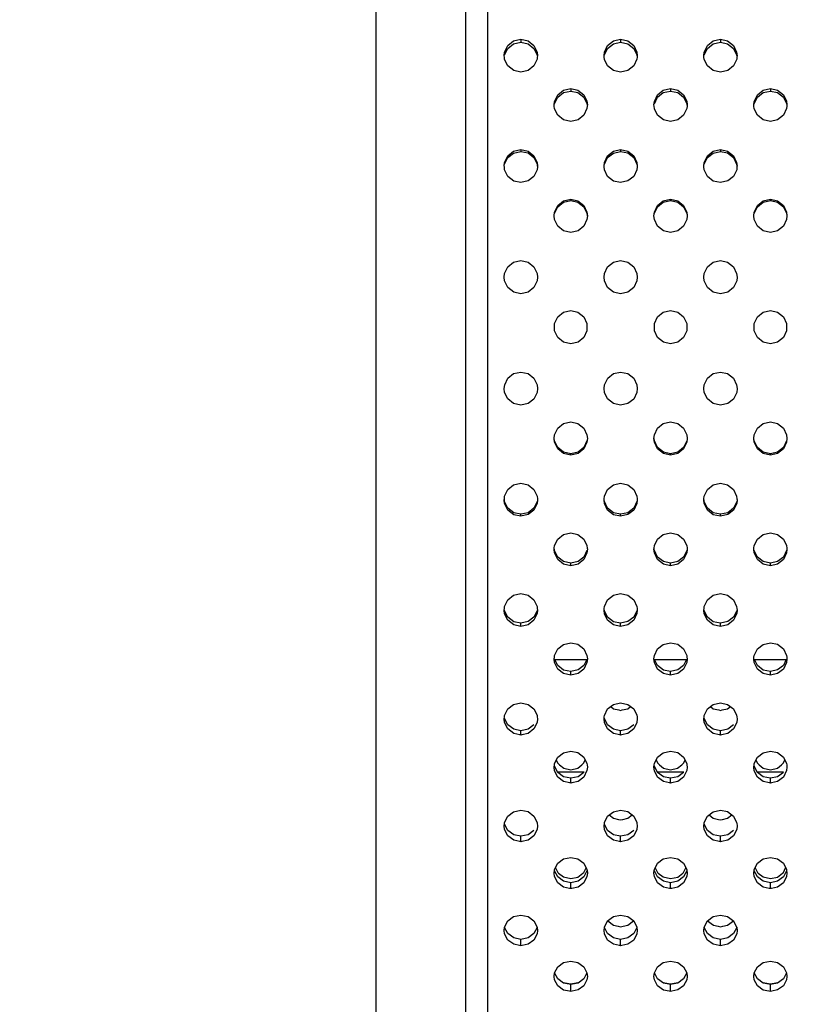
# Model space of a CAD drawing. Extents: x 0 to 297, y 0 to 210.
# Drawn here: x 190 to 195, y 104 to 110 of the extents above; entities that cross this region are included whole.
import ezdxf
from ezdxf.enums import TextEntityAlignment as Align

# ---------------------------------------------------------------- set-up
doc = ezdxf.new("R2010")
doc.units = 0
doc.header["$LTSCALE"] = 16.335
doc.layers.get('0').update_dxf_attribs({"linetype": 'CONTINUOUS'})
doc.layers.add('DIMENSION', color=7, linetype='CONTINUOUS')
doc.styles.add('TEXTSTYLE_2', font='arial.ttf')
doc.dimstyles.get("Standard").update_dxf_attribs({"dimtxt": 2.5, "dimasz": 2.5, "dimexe": 1.25, "dimexo": 0.625, "dimtad": 1, "dimcen": 2.5, "dimazin": 3, "dimtfac": 1, "dimtmove": 0, "dimatfit": 3})

# ---------------------------------------------------------------- blocks, each defined once
blk = doc.blocks.new('_FILLED')
at = {"color": 0, "linetype": 'BYBLOCK'}
blk.add_solid([(0, 0), (-1, 0.1875), (-1, -0.1875)], dxfattribs=at)
blk = doc.blocks.new('*D3')
at = {"layer": 'DIMENSION', "color": 2, "linetype": 'CONTINUOUS'}
for p, q in [((208.7488, 107.8851), (208.7488, 86.5491)), ((45.9088, 107.6985), (45.9088, 86.5491)), ((45.9088, 88.5491), (127.3288, 88.5491)), ((208.7488, 88.5491), (127.3288, 88.5491))]:
    blk.add_line(p, q, dxfattribs=at)
at = {"layer": 'DIMENSION', "color": 2, "linetype": 'CONTINUOUS', "xscale": 4, "yscale": 4, "zscale": 4, "rotation": 180}
blk.add_blockref('_FILLED', (45.9088, 88.5491), dxfattribs=at)
at = {"layer": 'DIMENSION', "color": 2, "linetype": 'CONTINUOUS', "xscale": 4, "yscale": 4, "zscale": 4}
blk.add_blockref('_FILLED', (208.7488, 88.5491), dxfattribs=at)
at = {"layer": 'DIMENSION', "color": 5, "linetype": 'CONTINUOUS', "style": 'TEXTSTYLE_2'}
blk.add_text('814', height=3.5, dxfattribs=at).set_placement((127.3288, 89.4241), align=Align.CENTER)

msp = doc.modelspace()

# ---------------------------------------------------------------- linework, layer by layer
at = {"color": 3, "linetype": 'CONTINUOUS'}
for p, q in [((192.9788, 118.039), (192.9788, 98.8392)), ((193.0798, 110.0631), (193.0789, 110.0716)), ((193.2787, 110.0716), (193.2777, 110.063)), ((193.6798, 110.0631), (193.6789, 110.0716)), ((193.8787, 110.0716), (193.8777, 110.063)), ((194.2798, 110.0631), (194.2789, 110.0716)), ((194.4787, 110.0716), (194.4777, 110.063)), ((193.3797, 109.7683), (193.3789, 109.7752)), ((193.5787, 109.7751), (193.5779, 109.7681)), ((193.9797, 109.7683), (193.9789, 109.7752)), ((194.1787, 109.7751), (194.1779, 109.7681)), ((194.5797, 109.7683), (194.5789, 109.7752)), ((194.7787, 109.7751), (194.7779, 109.7681)), ((193.0795, 109.4027), (193.0789, 109.4078)), ((193.2787, 109.4077), (193.2781, 109.4026)), ((193.6795, 109.4027), (193.6789, 109.4078)), ((193.8787, 109.4077), (193.8781, 109.4026)), ((194.2795, 109.4027), (194.2789, 109.4078)), ((194.4787, 109.4077), (194.4781, 109.4026)), ((193.3813, 108.4391), (193.3813, 108.461)), ((193.5763, 108.4391), (193.5763, 108.4172)), ((193.9813, 108.4391), (193.9813, 108.461)), ((194.1763, 108.4391), (194.1763, 108.4172)), ((194.5813, 108.4391), (194.5813, 108.461)), ((194.7763, 108.4391), (194.7763, 108.4172)), ((193.0789, 107.4008), (193.0795, 107.4063)), ((193.2781, 107.4061), (193.2787, 107.4007)), ((193.6789, 107.4008), (193.6795, 107.4063)), ((193.8781, 107.4061), (193.8787, 107.4007)), ((194.2789, 107.4008), (194.2795, 107.4063)), ((194.4781, 107.4061), (194.4787, 107.4007)), ((193.3789, 107.1031), (193.3797, 107.1101)), ((193.5779, 107.11), (193.5787, 107.103)), ((193.9789, 107.1031), (193.9797, 107.1101)), ((194.1779, 107.11), (194.1787, 107.103)), ((194.5789, 107.1031), (194.5797, 107.1101)), ((194.7779, 107.11), (194.7787, 107.103)), ((193.0789, 106.7376), (193.0799, 106.7466)), ((193.2777, 106.7464), (193.2787, 106.7375)), ((193.6789, 106.7376), (193.6799, 106.7466)), ((193.8777, 106.7464), (193.8787, 106.7375)), ((194.2789, 106.7376), (194.2799, 106.7466)), ((194.4777, 106.7464), (194.4787, 106.7375)), ((193.3789, 106.4432), (193.3801, 106.4537)), ((193.5775, 106.4535), (193.5787, 106.4431)), ((193.9789, 106.4432), (193.9801, 106.4537)), ((194.1775, 106.4535), (194.1787, 106.4431)), ((194.5789, 106.4432), (194.5801, 106.4537)), ((194.7775, 106.4535), (194.7787, 106.4431)), ((193.0789, 106.0827), (193.0803, 106.0951)), ((193.2773, 106.0949), (193.2787, 106.0826)), ((193.6789, 106.0827), (193.6803, 106.0951)), ((193.8773, 106.0949), (193.8787, 106.0826)), ((194.2789, 106.0827), (194.2803, 106.0951)), ((194.4773, 106.0949), (194.4787, 106.0826)), ((193.1788, 105.9858), (193.1734, 105.987)), ((193.1842, 105.987), (193.1788, 105.9858)), ((193.7788, 105.9858), (193.7734, 105.987)), ((193.7842, 105.987), (193.7788, 105.9858)), ((194.3788, 105.9858), (194.3734, 105.987)), ((194.3842, 105.987), (194.3788, 105.9858)), ((193.3789, 105.793), (193.3805, 105.807)), ((193.5771, 105.8067), (193.5787, 105.7929)), ((193.9789, 105.793), (193.9805, 105.807)), ((194.1771, 105.8067), (194.1787, 105.7929)), ((194.5789, 105.793), (194.5805, 105.807)), ((194.7771, 105.8067), (194.7787, 105.7929)), ((193.4788, 105.697), (193.4729, 105.6983)), ((193.4848, 105.6983), (193.4788, 105.697)), ((194.0788, 105.697), (194.0729, 105.6983)), ((194.0848, 105.6983), (194.0788, 105.697)), ((194.6788, 105.697), (194.6729, 105.6983)), ((194.6848, 105.6983), (194.6788, 105.697)), ((193.0789, 105.4393), (193.0807, 105.4551)), ((193.2769, 105.4548), (193.2787, 105.4392)), ((193.6789, 105.4393), (193.6807, 105.4551)), ((193.8769, 105.4548), (193.8787, 105.4392)), ((194.2789, 105.4393), (194.2807, 105.4551)), ((194.4769, 105.4548), (194.4787, 105.4392)), ((193.1788, 105.3444), (193.1722, 105.3458)), ((193.1855, 105.3458), (193.1788, 105.3444)), ((193.7788, 105.3444), (193.7722, 105.3458)), ((193.7855, 105.3458), (193.7788, 105.3444)), ((194.3788, 105.3444), (194.3722, 105.3458)), ((194.3855, 105.3458), (194.3788, 105.3444)), ((193.3789, 105.1558), (193.3809, 105.173)), ((193.5767, 105.1728), (193.5787, 105.1557)), ((193.9789, 105.1558), (193.9809, 105.173)), ((194.1767, 105.1728), (194.1787, 105.1557)), ((194.5789, 105.1558), (194.5809, 105.173)), ((194.7767, 105.1728), (194.7787, 105.1557)), ((193.3813, 105.1346), (193.3789, 105.1558)), ((193.4006, 105.0973), (193.3813, 105.1346)), ((193.5763, 105.1349), (193.557, 105.0973)), ((193.5787, 105.1557), (193.5763, 105.1349)), ((193.9813, 105.1346), (193.9789, 105.1558)), ((194.0006, 105.0973), (193.9813, 105.1346)), ((194.1763, 105.1349), (194.157, 105.0973)), ((194.1787, 105.1557), (194.1763, 105.1349)), ((194.5813, 105.1346), (194.5789, 105.1558)), ((194.6006, 105.0973), (194.5813, 105.1346)), ((194.7763, 105.1349), (194.757, 105.0973)), ((194.7787, 105.1557), (194.7763, 105.1349)), ((193.4788, 105.0619), (193.4716, 105.0635)), ((193.486, 105.0635), (193.4788, 105.0619)), ((194.0788, 105.0619), (194.0716, 105.0635)), ((194.086, 105.0635), (194.0788, 105.0619)), ((194.6788, 105.0619), (194.6716, 105.0635)), ((194.686, 105.0635), (194.6788, 105.0619)), ((193.0789, 104.8105), (193.0811, 104.8295)), ((193.2765, 104.8293), (193.2787, 104.8104)), ((193.6789, 104.8105), (193.6811, 104.8295)), ((193.8765, 104.8293), (193.8787, 104.8104)), ((194.2789, 104.8105), (194.2811, 104.8295)), ((194.4765, 104.8293), (194.4787, 104.8104)), ((193.0813, 104.7896), (193.0789, 104.8105)), ((193.1006, 104.7528), (193.0813, 104.7896)), ((193.2763, 104.7899), (193.257, 104.7528)), ((193.2787, 104.8104), (193.2763, 104.7899)), ((193.6813, 104.7896), (193.6789, 104.8105)), ((193.7006, 104.7528), (193.6813, 104.7896)), ((193.8763, 104.7899), (193.857, 104.7528)), ((193.8787, 104.8104), (193.8763, 104.7899)), ((194.2813, 104.7896), (194.2789, 104.8105)), ((194.3006, 104.7528), (194.2813, 104.7896)), ((194.4763, 104.7899), (194.457, 104.7528)), ((194.4787, 104.8104), (194.4763, 104.7899)), ((193.1788, 104.718), (193.171, 104.7196)), ((193.1867, 104.7197), (193.1788, 104.718)), ((193.7788, 104.718), (193.771, 104.7196)), ((193.7867, 104.7197), (193.7788, 104.718)), ((194.3788, 104.718), (194.371, 104.7196)), ((194.3867, 104.7197), (194.3788, 104.718)), ((193.4788, 104.4433), (193.4705, 104.445)), ((193.4871, 104.445), (193.4788, 104.4433)), ((194.0788, 104.4433), (194.0705, 104.445)), ((194.0871, 104.445), (194.0788, 104.4433)), ((194.6788, 104.4433), (194.6705, 104.445)), ((194.6871, 104.445), (194.6788, 104.4433))]:
    msp.add_line(p, q, dxfattribs=at)
at = {"color": 7, "linetype": 'CONTINUOUS'}
for p, q in [((192.3088, 110.2391), (192.3088, 117.9921)), ((192.8488, 98.9391), (192.8488, 117.9391)), ((192.3088, 109.6391), (192.3088, 110.2391)), ((192.3088, 106.6391), (192.3088, 110.2391)), ((192.3088, 107.2391), (192.3088, 109.6391)), ((192.3088, 106.6391), (192.3088, 107.2391)), ((192.3088, 98.8861), (192.3088, 106.6391)), ((193.3789, 106.4391), (193.5746, 106.4391)), ((193.9789, 106.4391), (194.1746, 106.4391)), ((194.5789, 106.4391), (194.7746, 106.4391)), ((193.7191, 106.1576), (193.7358, 106.1441)), ((193.7358, 106.1441), (193.7688, 106.1365)), ((193.7688, 106.1365), (193.7788, 106.1342)), ((193.7788, 106.1342), (193.7888, 106.1365)), ((193.7888, 106.1365), (193.8218, 106.1441)), ((193.8218, 106.1441), (193.8384, 106.1575)), ((194.3191, 106.1576), (194.3358, 106.1441)), ((194.3358, 106.1441), (194.3688, 106.1365)), ((194.3688, 106.1365), (194.3788, 106.1342)), ((194.3788, 106.1342), (194.3888, 106.1365)), ((194.3888, 106.1365), (194.4218, 106.1441)), ((194.4218, 106.1441), (194.4384, 106.1575)), ((193.1006, 106.0475), (193.0813, 106.0857)), ((193.7006, 106.0475), (193.6813, 106.0857)), ((194.3006, 106.0475), (194.2813, 106.0857)), ((193.1356, 106.0208), (193.1006, 106.0475)), ((193.1788, 106.0114), (193.1356, 106.0208)), ((193.2224, 106.021), (193.1788, 106.0114)), ((193.257, 106.0475), (193.2224, 106.021)), ((193.7356, 106.0208), (193.7006, 106.0475)), ((193.7788, 106.0114), (193.7356, 106.0208)), ((193.8224, 106.021), (193.7788, 106.0114)), ((193.857, 106.0475), (193.8224, 106.021)), ((194.3356, 106.0208), (194.3006, 106.0475)), ((194.3788, 106.0114), (194.3356, 106.0208)), ((194.4224, 106.021), (194.3788, 106.0114)), ((194.457, 106.0475), (194.4224, 106.021)), ((193.4006, 105.7614), (193.3813, 105.7992)), ((193.4119, 105.807), (193.4362, 105.7872)), ((193.4362, 105.7872), (193.4788, 105.7773)), ((193.4788, 105.7773), (193.5214, 105.7872)), ((193.5214, 105.7872), (193.5457, 105.807)), ((194.0006, 105.7614), (193.9813, 105.7992)), ((194.0119, 105.807), (194.0362, 105.7872)), ((194.0362, 105.7872), (194.0788, 105.7773)), ((194.0788, 105.7773), (194.1214, 105.7872)), ((194.1214, 105.7872), (194.1457, 105.807)), ((194.6006, 105.7614), (194.5813, 105.7992)), ((194.6119, 105.807), (194.6362, 105.7872)), ((194.6362, 105.7872), (194.6788, 105.7773)), ((194.6788, 105.7773), (194.7214, 105.7872)), ((194.7214, 105.7872), (194.7457, 105.807)), ((193.4356, 105.7349), (193.4006, 105.7614)), ((193.4788, 105.7256), (193.4356, 105.7349)), ((193.5224, 105.7351), (193.4788, 105.7256)), ((193.557, 105.7614), (193.5224, 105.7351)), ((194.0356, 105.7349), (194.0006, 105.7614)), ((194.0788, 105.7256), (194.0356, 105.7349)), ((194.1224, 105.7351), (194.0788, 105.7256)), ((194.157, 105.7614), (194.1224, 105.7351)), ((194.6356, 105.7349), (194.6006, 105.7614)), ((194.6788, 105.7256), (194.6356, 105.7349)), ((194.7224, 105.7351), (194.6788, 105.7256)), ((194.757, 105.7614), (194.7224, 105.7351)), ((193.71, 105.5057), (193.7354, 105.4856)), ((193.7354, 105.4856), (193.7661, 105.4786)), ((193.7661, 105.4786), (193.7788, 105.4758)), ((193.7788, 105.4758), (193.7913, 105.4786)), ((193.7913, 105.4786), (193.8218, 105.4854)), ((193.8218, 105.4854), (193.8475, 105.5057)), ((194.31, 105.5057), (194.3354, 105.4856)), ((194.3354, 105.4856), (194.3661, 105.4786)), ((194.3661, 105.4786), (194.3788, 105.4758)), ((194.3788, 105.4758), (194.3913, 105.4786)), ((194.3913, 105.4786), (194.4218, 105.4854)), ((194.4218, 105.4854), (194.4475, 105.5057)), ((193.1006, 105.412), (193.0813, 105.4494)), ((193.1356, 105.3858), (193.1006, 105.412)), ((193.257, 105.412), (193.2224, 105.386)), ((193.7006, 105.412), (193.6813, 105.4494)), ((193.7356, 105.3858), (193.7006, 105.412)), ((193.857, 105.412), (193.8224, 105.386)), ((194.3006, 105.412), (194.2813, 105.4494)), ((194.3356, 105.3858), (194.3006, 105.412)), ((194.457, 105.412), (194.4224, 105.386)), ((193.1788, 105.3766), (193.1356, 105.3858)), ((193.2224, 105.386), (193.1788, 105.3766)), ((193.7788, 105.3766), (193.7356, 105.3858)), ((193.8224, 105.386), (193.7788, 105.3766)), ((194.3788, 105.3766), (194.3356, 105.3858)), ((194.4224, 105.386), (194.3788, 105.3766)), ((193.3868, 105.1874), (193.4007, 105.1592)), ((193.5569, 105.1592), (193.5708, 105.1874)), ((193.9868, 105.1874), (194.0007, 105.1592)), ((194.1569, 105.1592), (194.1708, 105.1874)), ((194.5868, 105.1874), (194.6007, 105.1592)), ((194.7569, 105.1592), (194.7708, 105.1874)), ((193.4006, 105.1321), (193.3813, 105.1691)), ((193.4356, 105.1062), (193.4006, 105.1321)), ((193.4007, 105.1592), (193.4052, 105.1556)), ((193.4052, 105.1556), (193.4353, 105.1321)), ((193.4353, 105.1321), (193.4788, 105.1224)), ((193.4788, 105.1224), (193.5218, 105.1319)), ((193.5218, 105.1319), (193.5521, 105.1555)), ((193.557, 105.1321), (193.5224, 105.1064)), ((193.5521, 105.1555), (193.5569, 105.1592)), ((194.0006, 105.1321), (193.9813, 105.1691)), ((194.0356, 105.1062), (194.0006, 105.1321)), ((194.0007, 105.1592), (194.0052, 105.1556)), ((194.0052, 105.1556), (194.0353, 105.1321)), ((194.0353, 105.1321), (194.0788, 105.1224)), ((194.0788, 105.1224), (194.1218, 105.1319)), ((194.1218, 105.1319), (194.1521, 105.1555)), ((194.157, 105.1321), (194.1224, 105.1064)), ((194.1521, 105.1555), (194.1569, 105.1592)), ((194.6006, 105.1321), (194.5813, 105.1691)), ((194.6356, 105.1062), (194.6006, 105.1321)), ((194.6007, 105.1592), (194.6052, 105.1556)), ((194.6052, 105.1556), (194.6353, 105.1321)), ((194.6353, 105.1321), (194.6788, 105.1224)), ((194.6788, 105.1224), (194.7218, 105.1319)), ((194.7218, 105.1319), (194.7521, 105.1555)), ((194.757, 105.1321), (194.7224, 105.1064)), ((194.7521, 105.1555), (194.7569, 105.1592)), ((193.4788, 105.0971), (193.4356, 105.1062)), ((193.5224, 105.1064), (193.4788, 105.0971)), ((194.0788, 105.0971), (194.0356, 105.1062)), ((194.1224, 105.1064), (194.0788, 105.0971)), ((194.6788, 105.0971), (194.6356, 105.1062)), ((194.7224, 105.1064), (194.6788, 105.0971)), ((193.7013, 104.868), (193.7361, 104.842)), ((193.7361, 104.842), (193.7644, 104.8359)), ((193.7644, 104.8359), (193.7788, 104.8329)), ((193.7788, 104.8329), (193.7933, 104.836)), ((193.7933, 104.836), (193.8219, 104.8422)), ((193.8219, 104.8422), (193.8566, 104.8684)), ((194.3013, 104.868), (194.3361, 104.842)), ((194.3361, 104.842), (194.3644, 104.8359)), ((194.3644, 104.8359), (194.3788, 104.8329)), ((194.3788, 104.8329), (194.3933, 104.836)), ((194.3933, 104.836), (194.4219, 104.8422)), ((194.4219, 104.8422), (194.4566, 104.8684)), ((193.1788, 104.7568), (193.1356, 104.7657)), ((193.2224, 104.7659), (193.1788, 104.7568)), ((193.257, 104.7912), (193.2224, 104.7659)), ((193.7788, 104.7568), (193.7356, 104.7657)), ((193.8224, 104.7659), (193.7788, 104.7568)), ((193.857, 104.7912), (193.8224, 104.7659)), ((194.3788, 104.7568), (194.3356, 104.7657)), ((194.4224, 104.7659), (194.3788, 104.7568)), ((194.457, 104.7912), (194.4224, 104.7659)), ((193.5762, 104.555), (193.557, 104.5189)), ((194.1762, 104.555), (194.157, 104.5189)), ((194.7762, 104.555), (194.757, 104.5189)), ((193.4352, 104.4981), (193.4788, 104.4889)), ((193.4788, 104.4849), (193.4356, 104.4938)), ((193.4788, 104.4889), (193.522, 104.4979)), ((193.5224, 104.4939), (193.4788, 104.4849)), ((193.557, 104.5189), (193.5224, 104.4939)), ((194.0352, 104.4981), (194.0788, 104.4889)), ((194.0788, 104.4849), (194.0356, 104.4938)), ((194.0788, 104.4889), (194.122, 104.4979)), ((194.1224, 104.4939), (194.0788, 104.4849)), ((194.157, 104.5189), (194.1224, 104.4939)), ((194.6352, 104.4981), (194.6788, 104.4889)), ((194.6788, 104.4849), (194.6356, 104.4938)), ((194.6788, 104.4889), (194.722, 104.4979)), ((194.7224, 104.4939), (194.6788, 104.4849)), ((194.757, 104.5189), (194.7224, 104.4939))]:
    msp.add_line(p, q, dxfattribs=at)
at = {"color": 9, "linetype": 'CONTINUOUS'}
for p, q in [((193.1788, 110.1701), (193.1788, 110.1521)), ((193.7788, 110.1701), (193.7788, 110.1521)), ((194.3788, 110.1701), (194.3788, 110.1521)), ((193.4788, 109.8741), (193.4788, 109.8592)), ((194.0788, 109.8741), (194.0788, 109.8592)), ((194.6788, 109.8741), (194.6788, 109.8592)), ((193.1788, 109.5072), (193.1788, 109.4961)), ((193.7788, 109.5072), (193.7788, 109.4961)), ((194.3788, 109.5072), (194.3788, 109.4961)), ((193.4788, 109.2085), (193.4788, 109.2005)), ((194.0788, 109.2085), (194.0788, 109.2005)), ((194.6788, 109.2085), (194.6788, 109.2005)), ((193.1788, 108.8391), (193.1788, 108.8349)), ((193.7788, 108.8391), (193.7788, 108.8349)), ((194.3788, 108.8391), (194.3788, 108.8349)), ((193.1788, 107.9691), (193.1788, 107.974)), ((193.7788, 107.9691), (193.7788, 107.974)), ((194.3788, 107.9691), (194.3788, 107.974)), ((193.4788, 107.6697), (193.4788, 107.6777)), ((194.0788, 107.6697), (194.0788, 107.6777)), ((194.6788, 107.6697), (194.6788, 107.6777)), ((193.1788, 107.3014), (193.1788, 107.3132)), ((193.7788, 107.3014), (193.7788, 107.3132)), ((194.3788, 107.3014), (194.3788, 107.3132)), ((193.4788, 107.0041), (193.4788, 107.019)), ((194.0788, 107.0041), (194.0788, 107.019)), ((194.6788, 107.0041), (194.6788, 107.019)), ((193.1788, 106.6392), (193.1788, 106.658)), ((193.7788, 106.6392), (193.7788, 106.658)), ((194.3788, 106.6392), (194.3788, 106.658)), ((193.4788, 106.3455), (193.4788, 106.3673)), ((194.0788, 106.3455), (194.0788, 106.3673)), ((194.6788, 106.3455), (194.6788, 106.3673)), ((193.1788, 105.9858), (193.1788, 106.0114)), ((193.7788, 105.9858), (193.7788, 106.0114)), ((194.3788, 105.9858), (194.3788, 106.0114)), ((193.399, 105.7645), (193.5586, 105.7645)), ((193.999, 105.7645), (194.1586, 105.7645)), ((194.599, 105.7645), (194.7586, 105.7645)), ((193.4788, 105.697), (193.4788, 105.7256)), ((194.0788, 105.697), (194.0788, 105.7256)), ((194.6788, 105.697), (194.6788, 105.7256)), ((193.1788, 105.3444), (193.1788, 105.3766)), ((193.7788, 105.3444), (193.7788, 105.3766)), ((194.3788, 105.3444), (194.3788, 105.3766)), ((193.4788, 105.0619), (193.4788, 105.0971)), ((194.0788, 105.0619), (194.0788, 105.0971)), ((194.6788, 105.0619), (194.6788, 105.0971)), ((193.1788, 104.718), (193.1788, 104.7568)), ((193.7788, 104.718), (193.7788, 104.7568)), ((194.3788, 104.718), (194.3788, 104.7568)), ((193.4788, 104.4433), (193.4788, 104.4849)), ((194.0788, 104.4433), (194.0788, 104.4849)), ((194.6788, 104.4433), (194.6788, 104.4849))]:
    msp.add_line(p, q, dxfattribs=at)
at = {"color": 3, "linetype": 'CONTINUOUS'}
for points in [[(193.0789, 110.0716), (193.0813, 110.0935), (193.1006, 110.133), (193.1352, 110.1603), (193.1788, 110.1701)], [(193.1788, 110.1701), (193.222, 110.1605), (193.257, 110.133), (193.2762, 110.0937), (193.2787, 110.0716)], [(193.6789, 110.0716), (193.6813, 110.0935), (193.7006, 110.133), (193.7352, 110.1603), (193.7788, 110.1701)], [(193.7788, 110.1701), (193.822, 110.1605), (193.857, 110.133), (193.8762, 110.0937), (193.8787, 110.0716)], [(194.2789, 110.0716), (194.2813, 110.0935), (194.3006, 110.133), (194.3352, 110.1603), (194.3788, 110.1701)], [(194.3788, 110.1701), (194.422, 110.1605), (194.457, 110.133), (194.4762, 110.0937), (194.4787, 110.0716)], [(193.1788, 109.9729), (193.1356, 109.9826), (193.1006, 110.0102), (193.0813, 110.0495), (193.0798, 110.0631)], [(193.2777, 110.063), (193.2763, 110.0498), (193.257, 110.0102), (193.2224, 109.9828), (193.1788, 109.9729)], [(193.7788, 109.9729), (193.7356, 109.9826), (193.7006, 110.0102), (193.6813, 110.0495), (193.6798, 110.0631)], [(193.8777, 110.063), (193.8763, 110.0498), (193.857, 110.0102), (193.8224, 109.9828), (193.7788, 109.9729)], [(194.3788, 109.9729), (194.3356, 109.9826), (194.3006, 110.0102), (194.2813, 110.0495), (194.2798, 110.0631)], [(194.4777, 110.063), (194.4763, 110.0498), (194.457, 110.0102), (194.4224, 109.9828), (194.3788, 109.9729)], [(193.3789, 109.7752), (193.3813, 109.7971), (193.4006, 109.8368), (193.4351, 109.8642), (193.4788, 109.8741)], [(193.4788, 109.8741), (193.522, 109.8644), (193.557, 109.8368), (193.5762, 109.7974), (193.5787, 109.7751)], [(193.9789, 109.7752), (193.9813, 109.7971), (194.0006, 109.8368), (194.0351, 109.8642), (194.0788, 109.8741)], [(194.0788, 109.8741), (194.122, 109.8644), (194.157, 109.8368), (194.1762, 109.7974), (194.1787, 109.7751)], [(194.5789, 109.7752), (194.5813, 109.7971), (194.6006, 109.8368), (194.6351, 109.8642), (194.6788, 109.8741)], [(194.6788, 109.8741), (194.722, 109.8644), (194.757, 109.8368), (194.7762, 109.7974), (194.7787, 109.7751)], [(193.4788, 109.6761), (193.4356, 109.6858), (193.4006, 109.7135), (193.3813, 109.753), (193.3797, 109.7683)], [(193.5779, 109.7681), (193.5763, 109.7532), (193.557, 109.7135), (193.5224, 109.686), (193.4788, 109.6761)], [(194.0788, 109.6761), (194.0356, 109.6858), (194.0006, 109.7135), (193.9813, 109.753), (193.9797, 109.7683)], [(194.1779, 109.7681), (194.1763, 109.7532), (194.157, 109.7135), (194.1224, 109.686), (194.0788, 109.6761)], [(194.6788, 109.6761), (194.6356, 109.6858), (194.6006, 109.7135), (194.5813, 109.753), (194.5797, 109.7683)], [(194.7779, 109.7681), (194.7763, 109.7532), (194.757, 109.7135), (194.7224, 109.686), (194.6788, 109.6761)], [(193.0789, 109.4078), (193.0813, 109.4298), (193.1006, 109.4697), (193.1352, 109.4972), (193.1788, 109.5072)], [(193.1788, 109.5072), (193.222, 109.4975), (193.257, 109.4697), (193.2762, 109.4301), (193.2787, 109.4077)], [(193.6789, 109.4078), (193.6813, 109.4298), (193.7006, 109.4697), (193.7352, 109.4972), (193.7788, 109.5072)], [(193.7788, 109.5072), (193.822, 109.4975), (193.857, 109.4697), (193.8762, 109.4301), (193.8787, 109.4077)], [(194.2789, 109.4078), (194.2813, 109.4298), (194.3006, 109.4697), (194.3352, 109.4972), (194.3788, 109.5072)], [(194.3788, 109.5072), (194.422, 109.4975), (194.457, 109.4697), (194.4762, 109.4301), (194.4787, 109.4077)], [(193.1788, 109.3081), (193.1356, 109.3179), (193.1006, 109.3457), (193.0813, 109.3854), (193.0795, 109.4027)], [(193.2781, 109.4026), (193.2763, 109.3857), (193.257, 109.3457), (193.2224, 109.3181), (193.1788, 109.3081)], [(193.7788, 109.3081), (193.7356, 109.3179), (193.7006, 109.3457), (193.6813, 109.3854), (193.6795, 109.4027)], [(193.8781, 109.4026), (193.8763, 109.3857), (193.857, 109.3457), (193.8224, 109.3181), (193.7788, 109.3081)], [(194.3788, 109.3081), (194.3356, 109.3179), (194.3006, 109.3457), (194.2813, 109.3854), (194.2795, 109.4027)], [(194.4781, 109.4026), (194.4763, 109.3857), (194.457, 109.3457), (194.4224, 109.3181), (194.3788, 109.3081)], [(193.3789, 109.1088), (193.3813, 109.1309), (193.4006, 109.1709), (193.4351, 109.1985), (193.4788, 109.2085)], [(193.4788, 109.2085), (193.522, 109.1987), (193.557, 109.1709), (193.5762, 109.1312), (193.5787, 109.1087)], [(193.9789, 109.1088), (193.9813, 109.1309), (194.0006, 109.1709), (194.0351, 109.1985), (194.0788, 109.2085)], [(194.0788, 109.2085), (194.122, 109.1987), (194.157, 109.1709), (194.1762, 109.1312), (194.1787, 109.1087)], [(194.5789, 109.1088), (194.5813, 109.1309), (194.6006, 109.1709), (194.6351, 109.1985), (194.6788, 109.2085)], [(194.6788, 109.2085), (194.722, 109.1987), (194.757, 109.1709), (194.7762, 109.1312), (194.7787, 109.1087)], [(193.4788, 109.009), (193.4356, 109.0188), (193.4006, 109.0466), (193.3813, 109.0864), (193.3789, 109.1088)], [(193.5787, 109.1087), (193.5763, 109.0867), (193.557, 109.0466), (193.5224, 109.019), (193.4788, 109.009)], [(194.0788, 109.009), (194.0356, 109.0188), (194.0006, 109.0466), (193.9813, 109.0864), (193.9789, 109.1088)], [(194.1787, 109.1087), (194.1763, 109.0867), (194.157, 109.0466), (194.1224, 109.019), (194.0788, 109.009)], [(194.6788, 109.009), (194.6356, 109.0188), (194.6006, 109.0466), (194.5813, 109.0864), (194.5789, 109.1088)], [(194.7787, 109.1087), (194.7763, 109.0867), (194.757, 109.0466), (194.7224, 109.019), (194.6788, 109.009)], [(193.0789, 108.7392), (193.0813, 108.7613), (193.1006, 108.8014), (193.1352, 108.8291), (193.1788, 108.8391)], [(193.1788, 108.8391), (193.222, 108.8293), (193.257, 108.8014), (193.2762, 108.7616), (193.2787, 108.7391)], [(193.6789, 108.7392), (193.6813, 108.7613), (193.7006, 108.8014), (193.7352, 108.8291), (193.7788, 108.8391)], [(193.7788, 108.8391), (193.822, 108.8293), (193.857, 108.8014), (193.8762, 108.7616), (193.8787, 108.7391)], [(194.2789, 108.7392), (194.2813, 108.7613), (194.3006, 108.8014), (194.3352, 108.8291), (194.3788, 108.8391)], [(194.3788, 108.8391), (194.422, 108.8293), (194.457, 108.8014), (194.4762, 108.7616), (194.4787, 108.7391)], [(193.1788, 108.6391), (193.1356, 108.6489), (193.1006, 108.6768), (193.0813, 108.7167), (193.0789, 108.7392)], [(193.2787, 108.7391), (193.2763, 108.717), (193.257, 108.6768), (193.2224, 108.6491), (193.1788, 108.6391)], [(193.7788, 108.6391), (193.7356, 108.6489), (193.7006, 108.6768), (193.6813, 108.7167), (193.6789, 108.7392)], [(193.8787, 108.7391), (193.8763, 108.717), (193.857, 108.6768), (193.8224, 108.6491), (193.7788, 108.6391)], [(194.3788, 108.6391), (194.3356, 108.6489), (194.3006, 108.6768), (194.2813, 108.7167), (194.2789, 108.7392)], [(194.4787, 108.7391), (194.4763, 108.717), (194.457, 108.6768), (194.4224, 108.6491), (194.3788, 108.6391)], [(193.3813, 108.461), (193.3813, 108.4613), (193.4006, 108.5014), (193.4351, 108.5291), (193.4788, 108.5391)], [(193.4788, 108.5391), (193.522, 108.5293), (193.557, 108.5014), (193.5762, 108.4615), (193.5763, 108.4391)], [(193.9813, 108.461), (193.9813, 108.4613), (194.0006, 108.5014), (194.0351, 108.5291), (194.0788, 108.5391)], [(194.0788, 108.5391), (194.122, 108.5293), (194.157, 108.5014), (194.1762, 108.4615), (194.1763, 108.4391)], [(194.5813, 108.461), (194.5813, 108.4613), (194.6006, 108.5014), (194.6351, 108.5291), (194.6788, 108.5391)], [(194.6788, 108.5391), (194.722, 108.5293), (194.757, 108.5014), (194.7762, 108.4615), (194.7763, 108.4391)], [(193.4788, 108.3391), (193.4356, 108.3489), (193.4006, 108.3768), (193.3813, 108.4167), (193.3813, 108.4391)], [(194.0788, 108.3391), (194.0356, 108.3489), (194.0006, 108.3768), (193.9813, 108.4167), (193.9813, 108.4391)], [(194.6788, 108.3391), (194.6356, 108.3489), (194.6006, 108.3768), (194.5813, 108.4167), (194.5813, 108.4391)], [(193.5763, 108.4172), (193.5763, 108.417), (193.557, 108.3768), (193.5224, 108.3491), (193.4788, 108.3391)], [(194.1763, 108.4172), (194.1763, 108.417), (194.157, 108.3768), (194.1224, 108.3491), (194.0788, 108.3391)], [(194.7763, 108.4172), (194.7763, 108.417), (194.757, 108.3768), (194.7224, 108.3491), (194.6788, 108.3391)], [(193.0789, 108.0691), (193.0814, 108.0916), (193.1009, 108.1317), (193.1355, 108.1592), (193.1788, 108.1691)], [(193.1788, 108.1691), (193.222, 108.1592), (193.257, 108.1313), (193.2762, 108.0915), (193.2787, 108.069)], [(193.6789, 108.0691), (193.6814, 108.0916), (193.7009, 108.1317), (193.7355, 108.1592), (193.7788, 108.1691)], [(193.7788, 108.1691), (193.822, 108.1592), (193.857, 108.1313), (193.8762, 108.0915), (193.8787, 108.069)], [(194.2789, 108.0691), (194.2814, 108.0916), (194.3009, 108.1317), (194.3355, 108.1592), (194.3788, 108.1691)], [(194.3788, 108.1691), (194.422, 108.1592), (194.457, 108.1313), (194.4762, 108.0915), (194.4787, 108.069)], [(193.1788, 107.9691), (193.1355, 107.979), (193.1004, 108.0069), (193.0813, 108.0469), (193.0789, 108.0691)], [(193.2787, 108.069), (193.2763, 108.0469), (193.257, 108.0068), (193.2224, 107.9791), (193.1788, 107.9691)], [(193.7788, 107.9691), (193.7355, 107.979), (193.7004, 108.0069), (193.6813, 108.0469), (193.6789, 108.0691)], [(193.8787, 108.069), (193.8763, 108.0469), (193.857, 108.0068), (193.8224, 107.9791), (193.7788, 107.9691)], [(194.3788, 107.9691), (194.3355, 107.979), (194.3004, 108.0069), (194.2813, 108.0469), (194.2789, 108.0691)], [(194.4787, 108.069), (194.4763, 108.0469), (194.457, 108.0068), (194.4224, 107.9791), (194.3788, 107.9691)], [(193.3789, 107.7695), (193.3813, 107.7916), (193.4006, 107.8316), (193.4351, 107.8592), (193.4788, 107.8692)], [(193.4788, 107.8692), (193.522, 107.8594), (193.557, 107.8316), (193.5762, 107.7918), (193.5787, 107.7694)], [(193.9789, 107.7695), (193.9813, 107.7916), (194.0006, 107.8316), (194.0351, 107.8592), (194.0788, 107.8692)], [(194.0788, 107.8692), (194.122, 107.8594), (194.157, 107.8316), (194.1762, 107.7918), (194.1787, 107.7694)], [(194.5789, 107.7695), (194.5813, 107.7916), (194.6006, 107.8316), (194.6351, 107.8592), (194.6788, 107.8692)], [(194.6788, 107.8692), (194.722, 107.8594), (194.757, 107.8316), (194.7762, 107.7918), (194.7787, 107.7694)], [(193.4788, 107.6697), (193.4356, 107.6795), (193.4006, 107.7073), (193.3813, 107.7471), (193.3789, 107.7695)], [(193.5787, 107.7694), (193.5763, 107.7473), (193.557, 107.7073), (193.5224, 107.6797), (193.4788, 107.6697)], [(194.0788, 107.6697), (194.0356, 107.6795), (194.0006, 107.7073), (193.9813, 107.7471), (193.9789, 107.7695)], [(194.1787, 107.7694), (194.1763, 107.7473), (194.157, 107.7073), (194.1224, 107.6797), (194.0788, 107.6697)], [(194.6788, 107.6697), (194.6356, 107.6795), (194.6006, 107.7073), (194.5813, 107.7471), (194.5789, 107.7695)], [(194.7787, 107.7694), (194.7763, 107.7473), (194.757, 107.7073), (194.7224, 107.6797), (194.6788, 107.6697)], [(193.0795, 107.4063), (193.0813, 107.4228), (193.1006, 107.4628), (193.1352, 107.4903), (193.1788, 107.5003)], [(193.1788, 107.5003), (193.222, 107.4905), (193.257, 107.4628), (193.2762, 107.4231), (193.2781, 107.4061)], [(193.6795, 107.4063), (193.6813, 107.4228), (193.7006, 107.4628), (193.7352, 107.4903), (193.7788, 107.5003)], [(193.7788, 107.5003), (193.822, 107.4905), (193.857, 107.4628), (193.8762, 107.4231), (193.8781, 107.4061)], [(194.2795, 107.4063), (194.2813, 107.4228), (194.3006, 107.4628), (194.3352, 107.4903), (194.3788, 107.5003)], [(194.3788, 107.5003), (194.422, 107.4905), (194.457, 107.4628), (194.4762, 107.4231), (194.4781, 107.4061)], [(193.1788, 107.3014), (193.1356, 107.3111), (193.1006, 107.3389), (193.0813, 107.3785), (193.0789, 107.4008)], [(193.2787, 107.4007), (193.2763, 107.3787), (193.257, 107.3389), (193.2224, 107.3114), (193.1788, 107.3014)], [(193.7788, 107.3014), (193.7356, 107.3111), (193.7006, 107.3389), (193.6813, 107.3785), (193.6789, 107.4008)], [(193.8787, 107.4007), (193.8763, 107.3787), (193.857, 107.3389), (193.8224, 107.3114), (193.7788, 107.3014)], [(194.3788, 107.3014), (194.3356, 107.3111), (194.3006, 107.3389), (194.2813, 107.3785), (194.2789, 107.4008)], [(194.4787, 107.4007), (194.4763, 107.3787), (194.457, 107.3389), (194.4224, 107.3114), (194.3788, 107.3014)], [(193.3797, 107.1101), (193.3813, 107.125), (193.4006, 107.1648), (193.4351, 107.1922), (193.4788, 107.2022)], [(193.4788, 107.2022), (193.522, 107.1924), (193.557, 107.1648), (193.5762, 107.1253), (193.5779, 107.11)], [(193.9797, 107.1101), (193.9813, 107.125), (194.0006, 107.1648), (194.0351, 107.1922), (194.0788, 107.2022)], [(194.0788, 107.2022), (194.122, 107.1924), (194.157, 107.1648), (194.1762, 107.1253), (194.1779, 107.11)], [(194.5797, 107.1101), (194.5813, 107.125), (194.6006, 107.1648), (194.6351, 107.1922), (194.6788, 107.2022)], [(194.6788, 107.2022), (194.722, 107.1924), (194.757, 107.1648), (194.7762, 107.1253), (194.7779, 107.11)], [(193.4788, 107.0041), (193.4356, 107.0138), (193.4006, 107.0414), (193.3813, 107.0808), (193.3789, 107.1031)], [(193.5787, 107.103), (193.5763, 107.0811), (193.557, 107.0414), (193.5224, 107.014), (193.4788, 107.0041)], [(194.0788, 107.0041), (194.0356, 107.0138), (194.0006, 107.0414), (193.9813, 107.0808), (193.9789, 107.1031)], [(194.1787, 107.103), (194.1763, 107.0811), (194.157, 107.0414), (194.1224, 107.014), (194.0788, 107.0041)], [(194.6788, 107.0041), (194.6356, 107.0138), (194.6006, 107.0414), (194.5813, 107.0808), (194.5789, 107.1031)], [(194.7787, 107.103), (194.7763, 107.0811), (194.757, 107.0414), (194.7224, 107.014), (194.6788, 107.0041)], [(193.0799, 106.7466), (193.0813, 106.7594), (193.1006, 106.799), (193.1352, 106.8263), (193.1788, 106.8362)], [(193.1788, 106.8362), (193.222, 106.8265), (193.257, 106.799), (193.2762, 106.7597), (193.2777, 106.7464)], [(193.6799, 106.7466), (193.6813, 106.7594), (193.7006, 106.799), (193.7352, 106.8263), (193.7788, 106.8362)], [(193.7788, 106.8362), (193.822, 106.8265), (193.857, 106.799), (193.8762, 106.7597), (193.8777, 106.7464)], [(194.2799, 106.7466), (194.2813, 106.7594), (194.3006, 106.799), (194.3352, 106.8263), (194.3788, 106.8362)], [(194.3788, 106.8362), (194.422, 106.8265), (194.457, 106.799), (194.4762, 106.7597), (194.4777, 106.7464)], [(193.1788, 106.6392), (193.1356, 106.6489), (193.1006, 106.6763), (193.0813, 106.7155), (193.0789, 106.7376)], [(193.2787, 106.7375), (193.2763, 106.7158), (193.257, 106.6763), (193.2224, 106.6491), (193.1788, 106.6392)], [(193.7788, 106.6392), (193.7356, 106.6489), (193.7006, 106.6763), (193.6813, 106.7155), (193.6789, 106.7376)], [(193.8787, 106.7375), (193.8763, 106.7158), (193.857, 106.6763), (193.8224, 106.6491), (193.7788, 106.6392)], [(194.3788, 106.6392), (194.3356, 106.6489), (194.3006, 106.6763), (194.2813, 106.7155), (194.2789, 106.7376)], [(194.4787, 106.7375), (194.4763, 106.7158), (194.457, 106.6763), (194.4224, 106.6491), (194.3788, 106.6392)], [(193.3801, 106.4537), (193.3813, 106.4648), (193.4006, 106.5041), (193.4351, 106.5313), (193.4788, 106.5411)], [(193.4788, 106.5411), (193.522, 106.5315), (193.557, 106.5041), (193.5762, 106.4651), (193.5775, 106.4535)], [(193.9801, 106.4537), (193.9813, 106.4648), (194.0006, 106.5041), (194.0351, 106.5313), (194.0788, 106.5411)], [(194.0788, 106.5411), (194.122, 106.5315), (194.157, 106.5041), (194.1762, 106.4651), (194.1775, 106.4535)], [(194.5801, 106.4537), (194.5813, 106.4648), (194.6006, 106.5041), (194.6351, 106.5313), (194.6788, 106.5411)], [(194.6788, 106.5411), (194.722, 106.5315), (194.757, 106.5041), (194.7762, 106.4651), (194.7775, 106.4535)], [(193.4788, 106.3455), (193.4356, 106.355), (193.4006, 106.3823), (193.3813, 106.4212), (193.3789, 106.4432)], [(193.5787, 106.4431), (193.5763, 106.4215), (193.557, 106.3823), (193.5224, 106.3552), (193.4788, 106.3455)], [(194.0788, 106.3455), (194.0356, 106.355), (194.0006, 106.3823), (193.9813, 106.4212), (193.9789, 106.4432)], [(194.1787, 106.4431), (194.1763, 106.4215), (194.157, 106.3823), (194.1224, 106.3552), (194.0788, 106.3455)], [(194.6788, 106.3455), (194.6356, 106.355), (194.6006, 106.3823), (194.5813, 106.4212), (194.5789, 106.4432)], [(194.7787, 106.4431), (194.7763, 106.4215), (194.757, 106.3823), (194.7224, 106.3552), (194.6788, 106.3455)], [(193.0803, 106.0951), (193.0813, 106.1042), (193.1006, 106.1431), (193.1352, 106.17), (193.1788, 106.1798)], [(193.1788, 106.1798), (193.222, 106.1702), (193.257, 106.1431), (193.2762, 106.1044), (193.2773, 106.0949)], [(193.6803, 106.0951), (193.6813, 106.1042), (193.7006, 106.1431), (193.7352, 106.17), (193.7788, 106.1798)], [(193.7788, 106.1798), (193.822, 106.1702), (193.857, 106.1431), (193.8762, 106.1044), (193.8773, 106.0949)], [(194.2803, 106.0951), (194.2813, 106.1042), (194.3006, 106.1431), (194.3352, 106.17), (194.3788, 106.1798)], [(194.3788, 106.1798), (194.422, 106.1702), (194.457, 106.1431), (194.4762, 106.1044), (194.4773, 106.0949)], [(193.1006, 106.0223), (193.0813, 106.0609), (193.0789, 106.0827)], [(193.2787, 106.0826), (193.2763, 106.0612), (193.257, 106.0223)], [(193.7006, 106.0223), (193.6813, 106.0609), (193.6789, 106.0827)], [(193.8787, 106.0826), (193.8763, 106.0612), (193.857, 106.0223)], [(194.3006, 106.0223), (194.2813, 106.0609), (194.2789, 106.0827)], [(194.4787, 106.0826), (194.4763, 106.0612), (194.457, 106.0223)], [(193.1734, 105.987), (193.1356, 105.9953), (193.1006, 106.0223)], [(193.257, 106.0223), (193.2224, 105.9955), (193.1842, 105.987)], [(193.7734, 105.987), (193.7356, 105.9953), (193.7006, 106.0223)], [(193.857, 106.0223), (193.8224, 105.9955), (193.7842, 105.987)], [(194.3734, 105.987), (194.3356, 105.9953), (194.3006, 106.0223)], [(194.457, 106.0223), (194.4224, 105.9955), (194.3842, 105.987)], [(193.3805, 105.807), (193.3813, 105.8143), (193.4006, 105.8529), (193.4351, 105.8796), (193.4788, 105.8893)], [(193.4788, 105.8893), (193.522, 105.8798), (193.557, 105.8529), (193.5762, 105.8146), (193.5771, 105.8067)], [(193.9805, 105.807), (193.9813, 105.8143), (194.0006, 105.8529), (194.0351, 105.8796), (194.0788, 105.8893)], [(194.0788, 105.8893), (194.122, 105.8798), (194.157, 105.8529), (194.1762, 105.8146), (194.1771, 105.8067)], [(194.5805, 105.807), (194.5813, 105.8143), (194.6006, 105.8529), (194.6351, 105.8796), (194.6788, 105.8893)], [(194.6788, 105.8893), (194.722, 105.8798), (194.757, 105.8529), (194.7762, 105.8146), (194.7771, 105.8067)], [(193.4006, 105.7332), (193.3813, 105.7714), (193.3789, 105.793)], [(193.5787, 105.7929), (193.5763, 105.7717), (193.557, 105.7332)], [(194.0006, 105.7332), (193.9813, 105.7714), (193.9789, 105.793)], [(194.1787, 105.7929), (194.1763, 105.7717), (194.157, 105.7332)], [(194.6006, 105.7332), (194.5813, 105.7714), (194.5789, 105.793)], [(194.7787, 105.7929), (194.7763, 105.7717), (194.757, 105.7332)], [(193.4729, 105.6983), (193.4356, 105.7064), (193.4006, 105.7332)], [(193.557, 105.7332), (193.5224, 105.7066), (193.4848, 105.6983)], [(194.0729, 105.6983), (194.0356, 105.7064), (194.0006, 105.7332)], [(194.157, 105.7332), (194.1224, 105.7066), (194.0848, 105.6983)], [(194.6729, 105.6983), (194.6356, 105.7064), (194.6006, 105.7332)], [(194.757, 105.7332), (194.7224, 105.7066), (194.6848, 105.6983)], [(193.0807, 105.4551), (193.0813, 105.4603), (193.1006, 105.4985), (193.1352, 105.5249), (193.1788, 105.5344)], [(193.1788, 105.5344), (193.222, 105.5251), (193.257, 105.4985), (193.2762, 105.4606), (193.2769, 105.4548)], [(193.6807, 105.4551), (193.6813, 105.4603), (193.7006, 105.4985), (193.7352, 105.5249), (193.7788, 105.5344)], [(193.7788, 105.5344), (193.822, 105.5251), (193.857, 105.4985), (193.8762, 105.4606), (193.8769, 105.4548)], [(194.2807, 105.4551), (194.2813, 105.4603), (194.3006, 105.4985), (194.3352, 105.5249), (194.3788, 105.5344)], [(194.3788, 105.5344), (194.422, 105.5251), (194.457, 105.4985), (194.4762, 105.4606), (194.4769, 105.4548)], [(193.1006, 105.3801), (193.0813, 105.4179), (193.0789, 105.4393)], [(193.2787, 105.4392), (193.2763, 105.4182), (193.257, 105.3801)], [(193.7006, 105.3801), (193.6813, 105.4179), (193.6789, 105.4393)], [(193.8787, 105.4392), (193.8763, 105.4182), (193.857, 105.3801)], [(194.3006, 105.3801), (194.2813, 105.4179), (194.2789, 105.4393)], [(194.4787, 105.4392), (194.4763, 105.4182), (194.457, 105.3801)], [(193.1722, 105.3458), (193.1356, 105.3537), (193.1006, 105.3801)], [(193.257, 105.3801), (193.2224, 105.3539), (193.1855, 105.3458)], [(193.7722, 105.3458), (193.7356, 105.3537), (193.7006, 105.3801)], [(193.857, 105.3801), (193.8224, 105.3539), (193.7855, 105.3458)], [(194.3722, 105.3458), (194.3356, 105.3537), (194.3006, 105.3801)], [(194.457, 105.3801), (194.4224, 105.3539), (194.3855, 105.3458)], [(193.3809, 105.173), (193.3813, 105.1766), (193.4006, 105.2143), (193.4351, 105.2404), (193.4788, 105.2499)], [(193.4788, 105.2499), (193.522, 105.2406), (193.557, 105.2143), (193.5762, 105.1768), (193.5767, 105.1728)], [(193.9809, 105.173), (193.9813, 105.1766), (194.0006, 105.2143), (194.0351, 105.2404), (194.0788, 105.2499)], [(194.0788, 105.2499), (194.122, 105.2406), (194.157, 105.2143), (194.1762, 105.1768), (194.1767, 105.1728)], [(194.5809, 105.173), (194.5813, 105.1766), (194.6006, 105.2143), (194.6351, 105.2404), (194.6788, 105.2499)], [(194.6788, 105.2499), (194.722, 105.2406), (194.757, 105.2143), (194.7762, 105.1768), (194.7767, 105.1728)], [(193.4716, 105.0635), (193.4356, 105.0711), (193.4006, 105.0973)], [(193.557, 105.0973), (193.5224, 105.0713), (193.486, 105.0635)], [(194.0716, 105.0635), (194.0356, 105.0711), (194.0006, 105.0973)], [(194.157, 105.0973), (194.1224, 105.0713), (194.086, 105.0635)], [(194.6716, 105.0635), (194.6356, 105.0711), (194.6006, 105.0973)], [(194.757, 105.0973), (194.7224, 105.0713), (194.686, 105.0635)], [(193.0811, 104.8295), (193.0813, 104.831), (193.1006, 104.8682), (193.1352, 104.8939), (193.1788, 104.9033)], [(193.1788, 104.9033), (193.222, 104.8941), (193.257, 104.8682), (193.2762, 104.8312), (193.2765, 104.8293)], [(193.6811, 104.8295), (193.6813, 104.831), (193.7006, 104.8682), (193.7352, 104.8939), (193.7788, 104.9033)], [(193.7788, 104.9033), (193.822, 104.8941), (193.857, 104.8682), (193.8762, 104.8312), (193.8765, 104.8293)], [(194.2811, 104.8295), (194.2813, 104.831), (194.3006, 104.8682), (194.3352, 104.8939), (194.3788, 104.9033)], [(194.3788, 104.9033), (194.422, 104.8941), (194.457, 104.8682), (194.4762, 104.8312), (194.4765, 104.8293)], [(193.171, 104.7196), (193.1356, 104.7271), (193.1006, 104.7528)], [(193.257, 104.7528), (193.2224, 104.7272), (193.1867, 104.7197)], [(193.771, 104.7196), (193.7356, 104.7271), (193.7006, 104.7528)], [(193.857, 104.7528), (193.8224, 104.7272), (193.7867, 104.7197)], [(194.371, 104.7196), (194.3356, 104.7271), (194.3006, 104.7528)], [(194.457, 104.7528), (194.4224, 104.7272), (194.3867, 104.7197)], [(193.3814, 104.5548), (193.4006, 104.5914), (193.4351, 104.6168), (193.4788, 104.626)], [(193.4788, 104.626), (193.522, 104.617), (193.557, 104.5914), (193.5762, 104.555)], [(193.9814, 104.5548), (194.0006, 104.5914), (194.0351, 104.6168), (194.0788, 104.626)], [(194.0788, 104.626), (194.122, 104.617), (194.157, 104.5914), (194.1762, 104.555)], [(194.5814, 104.5548), (194.6006, 104.5914), (194.6351, 104.6168), (194.6788, 104.626)], [(194.6788, 104.626), (194.722, 104.617), (194.757, 104.5914), (194.7762, 104.555)], [(193.3789, 104.5345), (193.3813, 104.5547), (193.3814, 104.5548)], [(193.4006, 104.4776), (193.3813, 104.514), (193.3789, 104.5345)], [(193.5787, 104.5344), (193.5763, 104.5142), (193.557, 104.4776)], [(193.5762, 104.555), (193.5762, 104.5549), (193.5787, 104.5344)], [(193.9789, 104.5345), (193.9813, 104.5547), (193.9814, 104.5548)], [(194.0006, 104.4776), (193.9813, 104.514), (193.9789, 104.5345)], [(194.1787, 104.5344), (194.1763, 104.5142), (194.157, 104.4776)], [(194.1762, 104.555), (194.1762, 104.5549), (194.1787, 104.5344)], [(194.5789, 104.5345), (194.5813, 104.5547), (194.5814, 104.5548)], [(194.6006, 104.4776), (194.5813, 104.514), (194.5789, 104.5345)], [(194.7787, 104.5344), (194.7763, 104.5142), (194.757, 104.4776)], [(194.7762, 104.555), (194.7762, 104.5549), (194.7787, 104.5344)], [(193.4705, 104.445), (193.4356, 104.4522), (193.4006, 104.4776)], [(193.557, 104.4776), (193.5224, 104.4524), (193.4871, 104.445)], [(194.0705, 104.445), (194.0356, 104.4522), (194.0006, 104.4776)], [(194.157, 104.4776), (194.1224, 104.4524), (194.0871, 104.445)], [(194.6705, 104.445), (194.6356, 104.4522), (194.6006, 104.4776)], [(194.757, 104.4776), (194.7224, 104.4524), (194.6871, 104.445)]]:
    msp.add_lwpolyline(points, dxfattribs=at)
at = {"color": 7, "linetype": 'CONTINUOUS'}
for points in [[(193.0813, 110.0762), (193.1006, 110.1154), (193.1352, 110.1423), (193.1788, 110.1521)], [(193.1788, 110.1521), (193.222, 110.1425), (193.257, 110.1154), (193.2762, 110.0765), (193.2768, 110.0713)], [(193.6813, 110.0762), (193.7006, 110.1154), (193.7352, 110.1423), (193.7788, 110.1521)], [(193.7788, 110.1521), (193.822, 110.1425), (193.857, 110.1154), (193.8762, 110.0765), (193.8768, 110.0713)], [(194.2813, 110.0762), (194.3006, 110.1154), (194.3352, 110.1423), (194.3788, 110.1521)], [(194.3788, 110.1521), (194.422, 110.1425), (194.457, 110.1154), (194.4762, 110.0765), (194.4768, 110.0713)], [(193.3813, 109.783), (193.4006, 109.8223), (193.4351, 109.8494), (193.4788, 109.8592)], [(193.4788, 109.8592), (193.522, 109.8496), (193.557, 109.8223), (193.5762, 109.7832), (193.5772, 109.775)], [(193.9813, 109.783), (194.0006, 109.8223), (194.0351, 109.8494), (194.0788, 109.8592)], [(194.0788, 109.8592), (194.122, 109.8496), (194.157, 109.8223), (194.1762, 109.7832), (194.1772, 109.775)], [(194.5813, 109.783), (194.6006, 109.8223), (194.6351, 109.8494), (194.6788, 109.8592)], [(194.6788, 109.8592), (194.722, 109.8496), (194.757, 109.8223), (194.7762, 109.7832), (194.7772, 109.775)], [(193.0813, 109.4195), (193.1006, 109.459), (193.1352, 109.4862), (193.1788, 109.4961)], [(193.1788, 109.4961), (193.222, 109.4864), (193.257, 109.459), (193.2762, 109.4197), (193.2776, 109.4075)], [(193.6813, 109.4195), (193.7006, 109.459), (193.7352, 109.4862), (193.7788, 109.4961)], [(193.7788, 109.4961), (193.822, 109.4864), (193.857, 109.459), (193.8762, 109.4197), (193.8776, 109.4075)], [(194.2813, 109.4195), (194.3006, 109.459), (194.3352, 109.4862), (194.3788, 109.4961)], [(194.3788, 109.4961), (194.422, 109.4864), (194.457, 109.459), (194.4762, 109.4197), (194.4776, 109.4075)], [(193.3813, 109.1237), (193.4006, 109.1633), (193.4351, 109.1906), (193.4788, 109.2005)], [(193.4788, 109.2005), (193.522, 109.1908), (193.557, 109.1633), (193.5762, 109.1239), (193.5779, 109.1086)], [(193.9813, 109.1237), (194.0006, 109.1633), (194.0351, 109.1906), (194.0788, 109.2005)], [(194.0788, 109.2005), (194.122, 109.1908), (194.157, 109.1633), (194.1762, 109.1239), (194.1779, 109.1086)], [(194.5813, 109.1237), (194.6006, 109.1633), (194.6351, 109.1906), (194.6788, 109.2005)], [(194.6788, 109.2005), (194.722, 109.1908), (194.757, 109.1633), (194.7762, 109.1239), (194.7779, 109.1086)], [(193.4788, 107.6777), (193.4356, 107.6874), (193.4006, 107.7149), (193.3813, 107.7543), (193.3797, 107.7696)], [(193.5763, 107.7546), (193.557, 107.7149), (193.5224, 107.6876), (193.4788, 107.6777)], [(194.0788, 107.6777), (194.0356, 107.6874), (194.0006, 107.7149), (193.9813, 107.7543), (193.9797, 107.7696)], [(194.1763, 107.7546), (194.157, 107.7149), (194.1224, 107.6876), (194.0788, 107.6777)], [(194.6788, 107.6777), (194.6356, 107.6874), (194.6006, 107.7149), (194.5813, 107.7543), (194.5797, 107.7696)], [(194.7763, 107.7546), (194.757, 107.7149), (194.7224, 107.6876), (194.6788, 107.6777)], [(193.1788, 107.3132), (193.1356, 107.3229), (193.1006, 107.3503), (193.0813, 107.3895), (193.0801, 107.401)], [(193.2763, 107.3898), (193.257, 107.3503), (193.2224, 107.3231), (193.1788, 107.3132)], [(193.7788, 107.3132), (193.7356, 107.3229), (193.7006, 107.3503), (193.6813, 107.3895), (193.6801, 107.401)], [(193.8763, 107.3898), (193.857, 107.3503), (193.8224, 107.3231), (193.7788, 107.3132)], [(194.3788, 107.3132), (194.3356, 107.3229), (194.3006, 107.3503), (194.2813, 107.3895), (194.2801, 107.401)], [(194.4763, 107.3898), (194.457, 107.3503), (194.4224, 107.3231), (194.3788, 107.3132)], [(193.4788, 107.019), (193.4356, 107.0287), (193.4006, 107.056), (193.3813, 107.095), (193.3804, 107.1033)], [(193.5763, 107.0953), (193.557, 107.056), (193.5224, 107.0289), (193.4788, 107.019)], [(194.0788, 107.019), (194.0356, 107.0287), (194.0006, 107.056), (193.9813, 107.095), (193.9804, 107.1033)], [(194.1763, 107.0953), (194.157, 107.056), (194.1224, 107.0289), (194.0788, 107.019)], [(194.6788, 107.019), (194.6356, 107.0287), (194.6006, 107.056), (194.5813, 107.095), (194.5804, 107.1033)], [(194.7763, 107.0953), (194.757, 107.056), (194.7224, 107.0289), (194.6788, 107.019)], [(193.1788, 106.658), (193.1356, 106.6675), (193.1006, 106.6946), (193.0813, 106.7335), (193.0809, 106.7378)], [(193.2763, 106.7337), (193.257, 106.6946), (193.2224, 106.6677), (193.1788, 106.658)], [(193.7788, 106.658), (193.7356, 106.6675), (193.7006, 106.6946), (193.6813, 106.7335), (193.6809, 106.7378)], [(193.8763, 106.7337), (193.857, 106.6946), (193.8224, 106.6677), (193.7788, 106.658)], [(194.3788, 106.658), (194.3356, 106.6675), (194.3006, 106.6946), (194.2813, 106.7335), (194.2809, 106.7378)], [(194.4763, 106.7337), (194.457, 106.6946), (194.4224, 106.6677), (194.3788, 106.658)], [(193.4788, 106.3673), (193.4356, 106.3768), (193.4006, 106.4037), (193.3813, 106.4422), (193.3813, 106.4428)], [(193.5746, 106.4391), (193.557, 106.4037), (193.5224, 106.377), (193.4788, 106.3673)], [(194.0788, 106.3673), (194.0356, 106.3768), (194.0006, 106.4037), (193.9829, 106.4391)], [(194.1746, 106.4391), (194.157, 106.4037), (194.1224, 106.377), (194.0788, 106.3673)], [(194.6788, 106.3673), (194.6356, 106.3768), (194.6006, 106.4037), (194.5829, 106.4391)], [(194.7746, 106.4391), (194.757, 106.4037), (194.7224, 106.377), (194.6788, 106.3673)], [(193.3919, 105.8355), (193.4013, 105.8156), (193.4119, 105.807)], [(193.5457, 105.807), (193.5563, 105.8156), (193.5657, 105.8356)], [(193.9919, 105.8355), (194.0013, 105.8156), (194.0119, 105.807)], [(194.1457, 105.807), (194.1563, 105.8156), (194.1657, 105.8356)], [(194.5919, 105.8355), (194.6013, 105.8156), (194.6119, 105.807)], [(194.7457, 105.807), (194.7563, 105.8156), (194.7657, 105.8356)], [(193.5767, 105.1728), (193.5763, 105.1693), (193.557, 105.1321)], [(194.1767, 105.1728), (194.1763, 105.1693), (194.157, 105.1321)], [(194.7767, 105.1728), (194.7763, 105.1693), (194.757, 105.1321)], [(193.1356, 104.7657), (193.1006, 104.7912), (193.0813, 104.8277)], [(193.2765, 104.8293), (193.2763, 104.8279), (193.257, 104.7912)], [(193.7356, 104.7657), (193.7006, 104.7912), (193.6813, 104.8277)], [(193.8765, 104.8293), (193.8763, 104.8279), (193.857, 104.7912)], [(194.3356, 104.7657), (194.3006, 104.7912), (194.2813, 104.8277)], [(194.4765, 104.8293), (194.4763, 104.8279), (194.457, 104.7912)], [(193.4356, 104.4938), (193.4006, 104.5189), (193.3813, 104.5548)], [(194.0356, 104.4938), (194.0006, 104.5189), (193.9813, 104.5548)], [(194.6356, 104.4938), (194.6006, 104.5189), (194.5813, 104.5548)]]:
    msp.add_lwpolyline(points, dxfattribs=at)

# ---------------------------------------------------------------- dimensions: what is measured, and where the dimension line sits
at = {"layer": 'DIMENSION', "color": 2, "linetype": 'CONTINUOUS'}
dim = msp.add_linear_dim(base=(208.7488, 88.5491), p1=(45.9088, 107.6985), p2=(208.7488, 107.8851), dimstyle='Standard', dxfattribs=at)
dim.commit()
dim.dimension.update_dxf_attribs({"geometry": '*D3', "text_midpoint": (127.31, 88.5491), "dimtype": 128})

doc.saveas('drawing.dxf')
